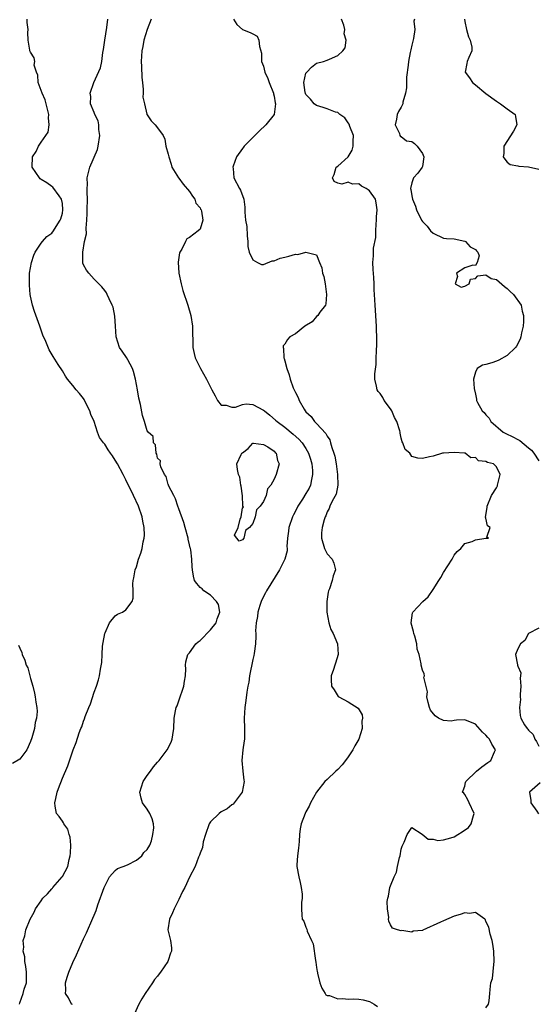
# Model space of a CAD drawing. Units: inches. Extents: x 2616000 to 2619000, y 1485000 to 1488000.
# Drawn here: x 2616589 to 2616687, y 1485437 to 1485623 of the extents above; entities that cross this region are included whole.
import ezdxf

# ---------------------------------------------------------------- set-up
doc = ezdxf.new("R2010")
doc.units = ezdxf.units.IN
doc.header["$MEASUREMENT"] = 0
doc.layers.add('LD26161485_2ft', color=246, linetype='Continuous')

msp = doc.modelspace()

# ---------------------------------------------------------------- linework, layer by layer
at = {"layer": 'LD26161485_2ft'}
for points, elevation in [([(2616588.9, 1485437), (2616589, 1485437.23), (2616589.6, 1485439), (2616589.79, 1485439.79), (2616590.21, 1485441), (2616590.26, 1485441.74), (2616590.24, 1485443), (2616590.11, 1485444.11), (2616589.94, 1485445), (2616589.91, 1485445.91), (2616589.62, 1485447), (2616589.73, 1485447.73), (2616589.63, 1485449), (2616589.9, 1485449.9), (2616590.12, 1485451), (2616590.93, 1485453), (2616591.66, 1485454.34), (2616591.94, 1485455), (2616593, 1485456.49), (2616593.33, 1485457), (2616594.22, 1485457.78), (2616595, 1485458.76), (2616595.12, 1485458.88), (2616595.19, 1485459), (2616596.94, 1485461), (2616597, 1485461.08), (2616598.03, 1485463), (2616598.3, 1485464.3), (2616598.5, 1485465), (2616598.52, 1485465.48), (2616598.63, 1485467), (2616598.48, 1485468.48), (2616598.3, 1485469), (2616598.02, 1485470.02), (2616597.26, 1485471), (2616597.22, 1485471.22), (2616597, 1485471.5), (2616596.39, 1485472.39), (2616595.91, 1485473), (2616595.64, 1485474.36), (2616595.58, 1485475), (2616595.79, 1485475.79), (2616596.02, 1485477), (2616596.27, 1485477.73), (2616597, 1485479.66), (2616598.04, 1485481.96), (2616599.06, 1485485), (2616599.6, 1485486.4), (2616600.18, 1485488.18), (2616600.51, 1485489), (2616600.67, 1485489.33), (2616601, 1485490.44), (2616601.16, 1485490.84), (2616601.31, 1485491.31), (2616602, 1485493), (2616602.31, 1485493.69), (2616603, 1485495.9), (2616603.42, 1485497), (2616603.81, 1485498.19), (2616604.04, 1485499), (2616604.21, 1485500.21), (2616604.48, 1485501.52), (2616604.51, 1485503), (2616604.6, 1485504.6), (2616604.72, 1485505.28), (2616605.04, 1485507), (2616605.1, 1485507.1), (2616605.93, 1485509), (2616607, 1485510.29), (2616607.39, 1485510.61), (2616608.37, 1485511), (2616609, 1485511.43), (2616610.2, 1485513), (2616610.35, 1485513.65), (2616610.35, 1485515), (2616610.32, 1485516.32), (2616610.38, 1485517), (2616610.52, 1485517.48), (2616610.77, 1485519), (2616611, 1485519.57), (2616611.41, 1485521), (2616611.85, 1485522.15), (2616612.06, 1485523), (2616612.28, 1485524.28), (2616612.46, 1485525), (2616612.49, 1485525.51), (2616612.45, 1485527), (2616612.21, 1485528.21), (2616612.08, 1485529), (2616611.37, 1485531), (2616610.46, 1485533), (2616609, 1485535.99), (2616608.48, 1485537), (2616607.41, 1485539), (2616607, 1485539.72), (2616606.5, 1485540.5), (2616606.12, 1485541), (2616605.67, 1485541.67), (2616605, 1485542.73), (2616604.75, 1485543), (2616604, 1485544), (2616603.61, 1485545), (2616603, 1485547), (2616602.35, 1485548.35), (2616602.19, 1485549), (2616601.4, 1485550.6), (2616601.15, 1485551.15), (2616601, 1485551.37), (2616600.26, 1485552.26), (2616599.62, 1485553), (2616599, 1485553.82), (2616598, 1485555), (2616597.58, 1485555.58), (2616597, 1485556.54), (2616596.22, 1485557.78), (2616595.26, 1485559.26), (2616594.52, 1485560.52), (2616593.88, 1485562.12), (2616593.33, 1485563.33), (2616592.78, 1485565), (2616591.77, 1485567.77), (2616591.37, 1485569), (2616591, 1485570.65), (2616590.93, 1485571), (2616590.77, 1485572.77), (2616590.83, 1485575), (2616591.17, 1485577), (2616591.6, 1485578.4), (2616591.88, 1485579), (2616593, 1485580.71), (2616593.23, 1485581), (2616594.09, 1485581.91), (2616595, 1485582.59), (2616595.31, 1485583), (2616595.83, 1485583.83), (2616596.6, 1485585), (2616596.71, 1485585.29), (2616597, 1485586.33), (2616597.12, 1485587), (2616597, 1485588.16), (2616596.86, 1485589), (2616596.39, 1485589.61), (2616595.23, 1485591.23), (2616595, 1485591.4), (2616594.06, 1485592.06), (2616593, 1485592.73), (2616592.84, 1485592.84), (2616592.68, 1485593), (2616591.32, 1485595), (2616591.34, 1485597), (2616592.04, 1485597.96), (2616592.52, 1485599), (2616593, 1485599.73), (2616593.91, 1485601), (2616594.34, 1485601.66), (2616594.51, 1485603), (2616594.36, 1485604.36), (2616594.44, 1485605), (2616594.29, 1485605.71), (2616593.75, 1485607.75), (2616593.16, 1485609), (2616593, 1485609.53), (2616592.46, 1485611), (2616592.4, 1485612.4), (2616592.14, 1485613), (2616591.71, 1485614.29), (2616591.79, 1485615), (2616591.7, 1485615.7), (2616591, 1485616.76), (2616590.88, 1485617), (2616590.88, 1485617.12), (2616590.53, 1485619), (2616590.46, 1485620.46), (2616590.52, 1485621), (2616590.38, 1485622.38), (2616590.35, 1485623)], 8576), ([(2616598.89, 1485436.89), (2616598.75, 1485437), (2616598.19, 1485438.19), (2616597.59, 1485439), (2616597.63, 1485439.63), (2616597.6, 1485441), (2616597.91, 1485442.09), (2616598.24, 1485443), (2616599, 1485444.85), (2616599.69, 1485446.31), (2616601, 1485449.31), (2616601.55, 1485450.45), (2616602.78, 1485453.22), (2616603, 1485453.77), (2616603.37, 1485454.63), (2616603.72, 1485455.72), (2616604.87, 1485459), (2616605, 1485459.28), (2616605.9, 1485461), (2616607, 1485462.22), (2616607.4, 1485462.6), (2616608.51, 1485463), (2616609.31, 1485463.31), (2616611, 1485464.17), (2616612, 1485465), (2616612.4, 1485465.6), (2616613, 1485466.19), (2616613.52, 1485467), (2616613.83, 1485467.83), (2616614.12, 1485469), (2616614.28, 1485470.28), (2616614.23, 1485471), (2616613.96, 1485471.96), (2616613.51, 1485473), (2616613, 1485473.8), (2616612.16, 1485475), (2616611.86, 1485475.86), (2616611.61, 1485477), (2616612.24, 1485479), (2616613, 1485480.13), (2616613.63, 1485481), (2616614.23, 1485481.77), (2616615, 1485482.7), (2616615.27, 1485483), (2616616.82, 1485485), (2616617.55, 1485486.45), (2616617.76, 1485487), (2616617.86, 1485487.86), (2616618.03, 1485489), (2616618.11, 1485491), (2616618.37, 1485492.37), (2616618.51, 1485493), (2616618.66, 1485493.34), (2616619, 1485494.26), (2616619.92, 1485497), (2616620.06, 1485497.94), (2616620.25, 1485499), (2616620.31, 1485500.31), (2616620.27, 1485501), (2616620.35, 1485501.65), (2616620.72, 1485503), (2616621, 1485503.33), (2616622.22, 1485505), (2616622.63, 1485505.37), (2616623, 1485505.64), (2616625, 1485507.68), (2616626.04, 1485509), (2616626.24, 1485509.76), (2616626.74, 1485511), (2616626.46, 1485512.46), (2616626.14, 1485513), (2616625, 1485514.21), (2616623.72, 1485515), (2616623.38, 1485515.38), (2616623, 1485515.65), (2616622.39, 1485516.39), (2616621.96, 1485517), (2616621.78, 1485517.78), (2616621.59, 1485519), (2616621.53, 1485519.53), (2616621.48, 1485521), (2616621.26, 1485522.74), (2616621.21, 1485523), (2616621.15, 1485523.15), (2616621, 1485523.73), (2616620.76, 1485524.76), (2616620.73, 1485525), (2616620.18, 1485527), (2616619.96, 1485527.96), (2616619, 1485530.48), (2616618.82, 1485531), (2616618.4, 1485532.4), (2616618.04, 1485533), (2616617.06, 1485534.94), (2616617.04, 1485535.04), (2616617, 1485535.09), (2616616.59, 1485536.59), (2616616.3, 1485537), (2616615.58, 1485538.42), (2616615.47, 1485539), (2616615.56, 1485539.56), (2616615, 1485540.05), (2616614.83, 1485540.83), (2616614.69, 1485541), (2616614.59, 1485542.59), (2616614.19, 1485543), (2616614.18, 1485544.18), (2616613.21, 1485545), (2616613, 1485545.23), (2616612.51, 1485547), (2616612.11, 1485548.11), (2616611.79, 1485550.21), (2616611.42, 1485551.42), (2616611.19, 1485553), (2616610.83, 1485555), (2616610.45, 1485556.45), (2616610.25, 1485557), (2616609.34, 1485558.66), (2616609.11, 1485559.11), (2616608.28, 1485560.28), (2616607.82, 1485561), (2616607.19, 1485563), (2616607.06, 1485565), (2616606.92, 1485566.92), (2616606.57, 1485568.57), (2616606.41, 1485569), (2616605.83, 1485570.17), (2616605.49, 1485571), (2616605.33, 1485571.33), (2616605, 1485571.73), (2616604.46, 1485572.46), (2616603.89, 1485573), (2616603, 1485573.89), (2616601.98, 1485575), (2616601.55, 1485575.55), (2616601, 1485576.59), (2616600.88, 1485576.88), (2616600.86, 1485577), (2616600.9, 1485577.1), (2616600.85, 1485579), (2616601.21, 1485581), (2616601.57, 1485582.43), (2616601.5, 1485583.5), (2616601.65, 1485585), (2616601.71, 1485586.29), (2616601.69, 1485587), (2616601.72, 1485589), (2616601.66, 1485590.34), (2616601.68, 1485591), (2616601.73, 1485591.73), (2616601.7, 1485593), (2616601.97, 1485594.03), (2616602.18, 1485595), (2616603.63, 1485598.37), (2616603.76, 1485599), (2616604.06, 1485601), (2616603.86, 1485602.14), (2616603.87, 1485603), (2616603.78, 1485603.78), (2616603.12, 1485605), (2616603, 1485605.38), (2616602.34, 1485607), (2616602.35, 1485608.35), (2616602.25, 1485609), (2616602.97, 1485611), (2616604.21, 1485613.79), (2616604.47, 1485615), (2616604.67, 1485616.67), (2616604.78, 1485617.22), (2616605, 1485619), (2616605.42, 1485621.42), (2616605.6, 1485623)], 8574), ([(2616613.79, 1485623), (2616613, 1485621), (2616612.37, 1485619), (2616612.18, 1485617.82), (2616612.01, 1485617), (2616611.9, 1485615), (2616611.94, 1485614.06), (2616611.99, 1485611.99), (2616612.11, 1485611), (2616612.29, 1485609.71), (2616612.27, 1485609), (2616612.22, 1485608.22), (2616612.49, 1485607), (2616612.96, 1485605.04), (2616612.97, 1485604.97), (2616613, 1485604.89), (2616613.78, 1485603.78), (2616614.55, 1485603), (2616615, 1485602.47), (2616616.01, 1485601), (2616616.35, 1485600.35), (2616616.57, 1485599), (2616617, 1485597.47), (2616617.08, 1485597), (2616617.58, 1485595.58), (2616617.69, 1485595), (2616618.96, 1485593), (2616619, 1485592.96), (2616619.8, 1485591.8), (2616621, 1485590.46), (2616621.56, 1485589.56), (2616622.02, 1485589), (2616622.22, 1485588.22), (2616623, 1485587.37), (2616623.12, 1485587.12), (2616623.2, 1485587), (2616623.3, 1485586.7), (2616623.53, 1485585), (2616623, 1485583.35), (2616622.63, 1485583), (2616621, 1485581.74), (2616620.5, 1485581.5), (2616620.24, 1485581), (2616619.57, 1485579.57), (2616619.2, 1485579), (2616619.15, 1485578.85), (2616618.9, 1485577.1), (2616619, 1485575), (2616619.41, 1485573), (2616619.75, 1485571.75), (2616620.7, 1485569), (2616621.27, 1485567), (2616621.55, 1485565), (2616621.56, 1485563.56), (2616621.62, 1485562.38), (2616621.64, 1485561), (2616621.87, 1485559.87), (2616622.1, 1485559), (2616622.38, 1485558.38), (2616623.07, 1485557), (2616624.22, 1485555), (2616625.23, 1485553), (2616625.85, 1485551.85), (2616626.27, 1485551), (2616627, 1485550.06), (2616627.91, 1485550.09), (2616629, 1485549.71), (2616629.73, 1485549.73), (2616631, 1485550.22), (2616631.69, 1485550.31), (2616633, 1485550.2), (2616635, 1485549.17), (2616635.17, 1485549), (2616636.19, 1485548.19), (2616637.28, 1485547.28), (2616637.55, 1485547), (2616639, 1485545.91), (2616640.6, 1485544.6), (2616641.68, 1485543.68), (2616642.28, 1485543), (2616643, 1485541.91), (2616643.51, 1485541), (2616643.86, 1485539.86), (2616644.09, 1485539), (2616644.22, 1485537.78), (2616644.27, 1485537), (2616644.06, 1485536.06), (2616643.86, 1485535), (2616643.58, 1485534.42), (2616643, 1485533.38), (2616642.36, 1485532.36), (2616641.47, 1485531), (2616641, 1485530.05), (2616640.63, 1485529.37), (2616640.45, 1485529), (2616639.79, 1485527), (2616639.71, 1485526.29), (2616639.52, 1485525), (2616639.42, 1485523.42), (2616639.44, 1485523), (2616639.43, 1485522.57), (2616639.04, 1485521), (2616638.01, 1485519), (2616635.54, 1485515), (2616635.38, 1485514.62), (2616635, 1485513.97), (2616634.52, 1485513), (2616634.27, 1485512.27), (2616633.89, 1485511), (2616633.84, 1485510.16), (2616633.58, 1485509), (2616633.5, 1485507.5), (2616633.54, 1485507), (2616633.56, 1485506.44), (2616633.47, 1485505), (2616633.22, 1485503.22), (2616633.19, 1485502.81), (2616633, 1485502.07), (2616632.36, 1485499), (2616632.19, 1485497.81), (2616632.04, 1485497), (2616631.86, 1485495.86), (2616631.68, 1485494.32), (2616631.47, 1485493), (2616631.34, 1485491), (2616631.42, 1485489), (2616631.4, 1485487.4), (2616631.38, 1485487), (2616631.31, 1485486.69), (2616631.09, 1485485), (2616630.92, 1485483), (2616631.11, 1485481), (2616631.29, 1485479.29), (2616631.31, 1485479), (2616630.95, 1485477), (2616629.26, 1485474.74), (2616629, 1485474.59), (2616628.11, 1485473.89), (2616627, 1485473.27), (2616626.6, 1485473), (2616625, 1485471.4), (2616624.73, 1485471), (2616624.02, 1485469), (2616623.61, 1485467.61), (2616623.44, 1485466.56), (2616623, 1485465.46), (2616622.91, 1485465.09), (2616622.72, 1485464.72), (2616622.06, 1485463), (2616621, 1485460.96), (2616620.1, 1485459), (2616619.72, 1485458.28), (2616619, 1485456.76), (2616618.1, 1485455), (2616617.8, 1485454.2), (2616617.23, 1485453), (2616616.94, 1485451), (2616617.4, 1485449), (2616617.6, 1485447.6), (2616617.59, 1485447), (2616617.41, 1485446.59), (2616617, 1485445.21), (2616616.92, 1485445), (2616615.55, 1485443), (2616615.31, 1485442.69), (2616615, 1485442.25), (2616614.39, 1485441.61), (2616614.03, 1485441), (2616612.64, 1485439), (2616612.01, 1485437.99), (2616611.46, 1485437), (2616610.57, 1485435)], 8572), ([(2616629.35, 1485623), (2616629.95, 1485621.95), (2616631, 1485621.04), (2616632.47, 1485620.47), (2616633, 1485620.23), (2616633.79, 1485619.79), (2616634.13, 1485619), (2616634.21, 1485617.79), (2616634.58, 1485616.58), (2616634.63, 1485615), (2616635, 1485614.11), (2616635.26, 1485613), (2616635.79, 1485611.79), (2616636.06, 1485611), (2616636.88, 1485609), (2616636.89, 1485608.89), (2616637, 1485608.44), (2616637.21, 1485607.21), (2616637.28, 1485607), (2616636.97, 1485605), (2616635.4, 1485603), (2616634.19, 1485601.81), (2616633.33, 1485601), (2616633, 1485600.65), (2616631.32, 1485599), (2616631.2, 1485598.8), (2616631, 1485598.56), (2616629.87, 1485597), (2616629.23, 1485595.23), (2616629.18, 1485595), (2616629.24, 1485594.76), (2616629.41, 1485593), (2616630.45, 1485591), (2616630.67, 1485590.67), (2616631.25, 1485589), (2616631.45, 1485587.45), (2616631.48, 1485587), (2616631.49, 1485586.51), (2616631.61, 1485585), (2616631.83, 1485583.83), (2616631.91, 1485582.09), (2616632.01, 1485581), (2616632.05, 1485580.05), (2616632.25, 1485579), (2616633, 1485577.51), (2616633.88, 1485577), (2616634.62, 1485576.62), (2616635, 1485576.66), (2616636.63, 1485577.37), (2616637, 1485577.34), (2616638.13, 1485577.87), (2616639, 1485578.06), (2616639.8, 1485578.2), (2616641, 1485578.59), (2616641.49, 1485578.51), (2616643, 1485579.01), (2616645, 1485578.46), (2616645.56, 1485577), (2616646.01, 1485576.01), (2616646.13, 1485575), (2616646.38, 1485574.38), (2616646.63, 1485573), (2616646.91, 1485571), (2616646.77, 1485569.23), (2616646.68, 1485569), (2616645.62, 1485567.62), (2616645.22, 1485567), (2616645, 1485566.8), (2616644.16, 1485565.84), (2616642.79, 1485565), (2616641, 1485563.57), (2616639.96, 1485563), (2616639.49, 1485562.51), (2616639, 1485561.61), (2616638.73, 1485561.27), (2616638.71, 1485561), (2616638.79, 1485560.79), (2616638.84, 1485559), (2616638.89, 1485558.89), (2616639, 1485558.43), (2616639.39, 1485557), (2616639.83, 1485555.83), (2616640.04, 1485555), (2616640.61, 1485553.39), (2616640.76, 1485553), (2616640.85, 1485552.85), (2616641, 1485552.5), (2616641.53, 1485551.53), (2616641.7, 1485551), (2616642.65, 1485549.35), (2616642.87, 1485549), (2616643, 1485548.86), (2616643.96, 1485547.96), (2616644.63, 1485547), (2616645, 1485546.64), (2616646.76, 1485544.76), (2616647, 1485544.21), (2616647.51, 1485543.51), (2616647.66, 1485543), (2616647.88, 1485542.12), (2616648.28, 1485541), (2616648.44, 1485540.44), (2616648.68, 1485539), (2616648.96, 1485537), (2616649, 1485535), (2616648.71, 1485533.29), (2616647.94, 1485531.94), (2616647.54, 1485531), (2616647.41, 1485530.59), (2616647, 1485529.93), (2616646.78, 1485529.22), (2616646.64, 1485529), (2616646.44, 1485528.44), (2616646.07, 1485527), (2616645.96, 1485525.96), (2616645.92, 1485525), (2616646.53, 1485523), (2616647, 1485522.03), (2616647.94, 1485521), (2616648.24, 1485520.24), (2616648.56, 1485519), (2616648.13, 1485517.87), (2616647.93, 1485517), (2616647.43, 1485515.43), (2616647.26, 1485515), (2616647.2, 1485514.8), (2616646.97, 1485513), (2616646.97, 1485510.97), (2616647.33, 1485509), (2616647.71, 1485507.71), (2616648.14, 1485507), (2616648.99, 1485505.01), (2616649.1, 1485503), (2616648.61, 1485501.39), (2616648.45, 1485501), (2616648.2, 1485500.2), (2616647.79, 1485499), (2616647.78, 1485498.22), (2616647.84, 1485497), (2616648.32, 1485496.32), (2616649.1, 1485495.1), (2616649.21, 1485495), (2616651, 1485494.08), (2616652.87, 1485492.87), (2616653.63, 1485491.63), (2616653.69, 1485491), (2616653.56, 1485490.44), (2616653.61, 1485489), (2616652.98, 1485487), (2616652.24, 1485485.76), (2616651.84, 1485485), (2616651, 1485483.69), (2616650.45, 1485483), (2616649.85, 1485482.15), (2616649, 1485481.31), (2616648.63, 1485481), (2616647, 1485479.39), (2616646.56, 1485479), (2616645.01, 1485477), (2616643.88, 1485475), (2616643.62, 1485474.38), (2616643, 1485473.31), (2616642.85, 1485473), (2616642.1, 1485471), (2616641.93, 1485470.07), (2616641.77, 1485469), (2616641.7, 1485467.7), (2616641.58, 1485466.42), (2616641.39, 1485465), (2616641.28, 1485463.28), (2616641.28, 1485463), (2616641.64, 1485461), (2616641.92, 1485459.92), (2616642.13, 1485459), (2616642.26, 1485457.74), (2616642.29, 1485457), (2616642.17, 1485456.17), (2616642.14, 1485455), (2616642.22, 1485453.78), (2616642.28, 1485453), (2616642.63, 1485452.63), (2616643, 1485451.5), (2616643.15, 1485451.15), (2616643.22, 1485450.78), (2616644.02, 1485449), (2616644.34, 1485448.34), (2616644.8, 1485445.2), (2616644.88, 1485444.88), (2616645, 1485443.9), (2616645.15, 1485443.15), (2616645.16, 1485443), (2616645.2, 1485442.8), (2616645.63, 1485441), (2616645.99, 1485439.99), (2616646.62, 1485439), (2616646.76, 1485438.76), (2616647, 1485438.64), (2616647.42, 1485438.58), (2616649, 1485437.99), (2616649.94, 1485438.06), (2616651, 1485437.94), (2616652.04, 1485437.96), (2616653, 1485437.9), (2616653.78, 1485437.78), (2616655, 1485437.49), (2616655.89, 1485437), (2616656.54, 1485436.54)], 8570), ([(2616677, 1485436.25), (2616677.46, 1485437), (2616677.63, 1485437.63), (2616677.75, 1485439), (2616677.77, 1485439.77), (2616677.92, 1485441), (2616678.2, 1485441.8), (2616678.46, 1485444.46), (2616678.56, 1485445), (2616678.47, 1485447), (2616678.3, 1485448.3), (2616678.15, 1485449), (2616677.81, 1485450.19), (2616677.54, 1485451.54), (2616677, 1485452.59), (2616676.88, 1485452.88), (2616676.76, 1485453), (2616675, 1485454.3), (2616673.89, 1485454.11), (2616673, 1485454.21), (2616672.12, 1485453.88), (2616671, 1485453.58), (2616669, 1485452.73), (2616668.44, 1485452.44), (2616665.05, 1485450.95), (2616665, 1485450.91), (2616663.27, 1485450.73), (2616663, 1485450.56), (2616661.14, 1485450.86), (2616661, 1485450.79), (2616660.26, 1485451), (2616659.34, 1485451.34), (2616659, 1485451.94), (2616658.63, 1485452.63), (2616658.62, 1485453), (2616658.63, 1485453.37), (2616658.38, 1485455), (2616658.34, 1485456.34), (2616658.44, 1485457), (2616658.61, 1485457.39), (2616658.87, 1485459), (2616659, 1485459.31), (2616659.63, 1485461), (2616660.09, 1485461.91), (2616660.29, 1485463), (2616660.66, 1485464.66), (2616660.77, 1485465), (2616661, 1485466.22), (2616661.2, 1485466.8), (2616661.58, 1485467.58), (2616662.09, 1485469), (2616663, 1485470.36), (2616664.95, 1485469.05), (2616666.11, 1485468.11), (2616667, 1485468.11), (2616667.89, 1485467.89), (2616669, 1485468.01), (2616670.37, 1485468.37), (2616671, 1485468.58), (2616671.71, 1485469), (2616672.49, 1485469.51), (2616673.67, 1485470.33), (2616674.23, 1485471), (2616674.63, 1485472.63), (2616674.74, 1485473), (2616673.82, 1485475), (2616673.57, 1485475.57), (2616673, 1485476.59), (2616672.8, 1485476.8), (2616672.55, 1485477), (2616672.66, 1485477.34), (2616673, 1485478.17), (2616673.14, 1485478.86), (2616673.18, 1485479), (2616675.24, 1485481), (2616676.2, 1485481.8), (2616677.38, 1485482.62), (2616677.9, 1485483), (2616678.63, 1485484.63), (2616678.82, 1485485), (2616678.08, 1485486.08), (2616677.66, 1485487), (2616677.34, 1485487.34), (2616677, 1485487.76), (2616676.35, 1485488.35), (2616675, 1485489.82), (2616673, 1485490.68), (2616671.41, 1485490.59), (2616671, 1485490.54), (2616670.44, 1485490.44), (2616669, 1485490.52), (2616668.05, 1485491), (2616667.41, 1485491.41), (2616666.51, 1485492.51), (2616666.32, 1485493), (2616666.07, 1485493.93), (2616665.83, 1485495), (2616665.97, 1485495.97), (2616665.29, 1485498.71), (2616665.38, 1485499), (2616665.33, 1485499.33), (2616665, 1485500.06), (2616664.77, 1485501), (2616664.79, 1485501.21), (2616664.4, 1485503), (2616663.98, 1485503.98), (2616663.94, 1485505), (2616663.56, 1485506.44), (2616663.37, 1485507), (2616663.33, 1485507.33), (2616662.9, 1485508.9), (2616662.85, 1485509), (2616663.13, 1485510.87), (2616663.19, 1485511), (2616665.05, 1485513), (2616666.1, 1485513.9), (2616667, 1485515.26), (2616668.09, 1485517), (2616668.48, 1485517.52), (2616669, 1485518.5), (2616670.64, 1485521), (2616670.75, 1485521.25), (2616671, 1485521.74), (2616671.55, 1485522.45), (2616672.25, 1485523), (2616673, 1485523.95), (2616674.37, 1485524.37), (2616675, 1485524.63), (2616676.96, 1485524.96), (2616677.49, 1485525), (2616677.14, 1485525.14), (2616677.78, 1485527), (2616677.31, 1485527.31), (2616677, 1485528.74), (2616676.93, 1485528.93), (2616677.25, 1485530.75), (2616677.21, 1485531), (2616678.05, 1485533), (2616679, 1485534.47), (2616679.15, 1485534.85), (2616679.2, 1485535), (2616679.68, 1485537), (2616679, 1485538.45), (2616678.39, 1485539), (2616677.27, 1485539.27), (2616677, 1485539.47), (2616675.59, 1485539.59), (2616675, 1485540.19), (2616674.12, 1485540.12), (2616673.07, 1485541), (2616672.97, 1485541.03), (2616671, 1485541.12), (2616669, 1485541.03), (2616668.77, 1485541), (2616667, 1485540.48), (2616666.35, 1485540.35), (2616665, 1485540.02), (2616664.11, 1485540.11), (2616663, 1485540.38), (2616662.6, 1485541), (2616661.73, 1485541.73), (2616661.28, 1485543), (2616661.15, 1485543.15), (2616661, 1485543.87), (2616660.77, 1485544.77), (2616660.78, 1485545), (2616660.73, 1485545.27), (2616660.16, 1485547), (2616659.74, 1485547.74), (2616659.22, 1485549), (2616659, 1485549.37), (2616657.8, 1485551), (2616657.51, 1485551.51), (2616657, 1485552.3), (2616656.65, 1485552.65), (2616656.45, 1485553), (2616656.32, 1485553.68), (2616655.98, 1485555), (2616656.03, 1485556.03), (2616656.24, 1485557.76), (2616656.28, 1485559), (2616656.3, 1485560.3), (2616656.39, 1485561.61), (2616656.39, 1485563), (2616656.33, 1485564.33), (2616656.33, 1485565), (2616656.06, 1485569), (2616655.94, 1485571), (2616655.89, 1485571.89), (2616655.86, 1485573), (2616655.8, 1485574.2), (2616655.71, 1485575.71), (2616655.61, 1485577), (2616655.73, 1485578.27), (2616655.73, 1485579), (2616655.76, 1485579.76), (2616656.23, 1485581.77), (2616656.21, 1485583), (2616656.24, 1485584.24), (2616656.32, 1485585), (2616656.35, 1485585.65), (2616656.47, 1485587), (2616656.27, 1485588.27), (2616656.11, 1485589), (2616655, 1485590.56), (2616654.73, 1485590.73), (2616654.35, 1485591), (2616653.47, 1485591.47), (2616653, 1485591.89), (2616651.82, 1485591.82), (2616651, 1485592.17), (2616649.8, 1485591.8), (2616649, 1485592.02), (2616648.34, 1485592.34), (2616647.99, 1485593), (2616648.33, 1485593.67), (2616648.68, 1485595), (2616649, 1485595.19), (2616650.99, 1485597.01), (2616651.74, 1485598.26), (2616651.94, 1485599), (2616651.91, 1485599.91), (2616651.98, 1485601), (2616651.31, 1485602.69), (2616651.15, 1485603.15), (2616651, 1485603.4), (2616650.35, 1485604.35), (2616649.4, 1485605), (2616649, 1485605.36), (2616648.58, 1485605.42), (2616647, 1485606.02), (2616646.27, 1485606.27), (2616645, 1485606.68), (2616644.56, 1485607), (2616643.87, 1485607.87), (2616643, 1485608.78), (2616642.92, 1485608.92), (2616642.89, 1485609), (2616642.85, 1485609.15), (2616642.61, 1485611), (2616643, 1485612.8), (2616643.14, 1485613), (2616644.07, 1485613.93), (2616645, 1485614.65), (2616646.3, 1485615), (2616647, 1485615.24), (2616647.44, 1485615.44), (2616649, 1485616.09), (2616649.98, 1485617), (2616650.42, 1485617.58), (2616650.59, 1485619), (2616650.22, 1485620.22), (2616650.32, 1485621), (2616650.14, 1485621.85), (2616649.7, 1485623)], 8568), ([(2616663.47, 1485623), (2616663.4, 1485622.6), (2616663.57, 1485621), (2616663.31, 1485619.31), (2616663.17, 1485618.83), (2616663, 1485618.04), (2616662.79, 1485617.21), (2616662.71, 1485616.71), (2616662.39, 1485615), (2616662.28, 1485614.28), (2616662, 1485612), (2616661.98, 1485611), (2616662, 1485610), (2616661.8, 1485609), (2616661.32, 1485607.32), (2616661.28, 1485607), (2616661, 1485606.39), (2616660.46, 1485605.54), (2616660.23, 1485605), (2616660.09, 1485604.09), (2616659.83, 1485603), (2616660.64, 1485601.36), (2616660.76, 1485601), (2616660.83, 1485600.83), (2616661, 1485600.81), (2616662.02, 1485600.02), (2616663, 1485599.89), (2616663.51, 1485599.51), (2616664.02, 1485599), (2616665, 1485597.59), (2616665.24, 1485597), (2616665, 1485595.16), (2616664.96, 1485595), (2616664.12, 1485593.88), (2616663.33, 1485593), (2616663, 1485592.06), (2616662.72, 1485591), (2616662.83, 1485590.83), (2616663, 1485589.63), (2616663.14, 1485589), (2616663.69, 1485587.69), (2616663.88, 1485587), (2616664.82, 1485585), (2616665, 1485584.77), (2616665.88, 1485583.88), (2616666.54, 1485583), (2616667, 1485582.55), (2616669, 1485581.62), (2616669.55, 1485581.55), (2616671, 1485581.47), (2616673, 1485581.07), (2616673.13, 1485581), (2616673.99, 1485579.99), (2616675, 1485579.48), (2616675.21, 1485579.21), (2616675.46, 1485579), (2616675.7, 1485578.3), (2616675.35, 1485577), (2616675, 1485576.45), (2616674.53, 1485576.53), (2616673, 1485576), (2616671.42, 1485575), (2616671.61, 1485574.39), (2616671.18, 1485573), (2616672.34, 1485572.34), (2616673, 1485572.55), (2616673.85, 1485573), (2616674.1, 1485573.9), (2616675, 1485574), (2616675.47, 1485574.53), (2616677, 1485574.67), (2616677.98, 1485573.98), (2616679, 1485573.84), (2616680.47, 1485572.47), (2616681, 1485572.13), (2616681.54, 1485571.54), (2616682.21, 1485571), (2616683.62, 1485569), (2616683.83, 1485567.83), (2616684.1, 1485567), (2616684.1, 1485565.9), (2616684.03, 1485565), (2616683.73, 1485563.73), (2616683.61, 1485563), (2616683.47, 1485562.53), (2616682.77, 1485561.23), (2616682.57, 1485561), (2616681, 1485559.46), (2616679.4, 1485558.6), (2616679, 1485558.4), (2616678.08, 1485558.08), (2616677, 1485557.77), (2616676.37, 1485557.63), (2616675.36, 1485557), (2616675, 1485556.35), (2616674.65, 1485555), (2616674.78, 1485553.22), (2616675, 1485552.15), (2616675.21, 1485551.21), (2616675.23, 1485551), (2616675.41, 1485550.59), (2616676.25, 1485549), (2616676.68, 1485548.68), (2616677, 1485548.28), (2616677.63, 1485547.63), (2616677.94, 1485547), (2616680.22, 1485545), (2616680.72, 1485544.72), (2616682.09, 1485544.09), (2616683, 1485543.59), (2616683.4, 1485543.4), (2616685, 1485542.05), (2616685.57, 1485541.57), (2616686.01, 1485541), (2616687, 1485539.59)], 8566), ([(2616672.93, 1485623), (2616673, 1485622.55), (2616673.35, 1485621), (2616673.67, 1485619.67), (2616674.04, 1485619), (2616674.3, 1485617.7), (2616674.3, 1485617), (2616673.77, 1485615.77), (2616673.47, 1485615), (2616673.37, 1485614.63), (2616673.07, 1485613), (2616673.87, 1485611.87), (2616674.45, 1485611), (2616675, 1485610.6), (2616677, 1485608.93), (2616679, 1485607.47), (2616679.72, 1485607), (2616681, 1485606.04), (2616682.48, 1485605), (2616682.59, 1485604.59), (2616682.84, 1485603), (2616682.2, 1485601.8), (2616680.38, 1485599), (2616680.37, 1485597.63), (2616680.25, 1485597), (2616680.53, 1485596.53), (2616681, 1485595.95), (2616681.54, 1485595.54), (2616683, 1485595.3), (2616683.21, 1485595.21), (2616685, 1485595.07), (2616687, 1485594.63)], 8564), ([(2616687, 1485507.97), (2616685.02, 1485507), (2616685, 1485506.98), (2616684.34, 1485505.66), (2616683.49, 1485505), (2616683, 1485504.1), (2616682.59, 1485503), (2616682.93, 1485501.07), (2616682.97, 1485500.97), (2616683, 1485500.82), (2616683.55, 1485499.55), (2616683.51, 1485499), (2616683.45, 1485498.55), (2616683.57, 1485497), (2616683.48, 1485495.48), (2616683.47, 1485495), (2616683.51, 1485494.49), (2616683.32, 1485493), (2616683.47, 1485491.47), (2616683.58, 1485491), (2616684.26, 1485489.74), (2616684.75, 1485489), (2616684.89, 1485488.89), (2616685, 1485488.69), (2616685.88, 1485487.88), (2616686.2, 1485487), (2616686.56, 1485486.56), (2616687, 1485485.69)], 8566), ([(2616588.74, 1485504.74), (2616589, 1485504.17), (2616589.35, 1485503.35), (2616589.44, 1485503), (2616589.94, 1485501.94), (2616590.17, 1485501), (2616590.47, 1485500.47), (2616591, 1485498.45), (2616591.42, 1485497), (2616591.73, 1485495.73), (2616591.89, 1485495), (2616592, 1485494), (2616592.17, 1485493), (2616592.22, 1485492.22), (2616592.12, 1485491), (2616591.85, 1485490.14), (2616591.76, 1485489), (2616591.27, 1485487.27), (2616591, 1485486.59), (2616590.31, 1485485), (2616589, 1485483.23), (2616587.61, 1485482.39)], 8578), ([(2616687.24, 1485478.76), (2616685.21, 1485477), (2616685.46, 1485475.46), (2616685.48, 1485475), (2616686.6, 1485473.4), (2616686.91, 1485472.91)], 8566)]:
    msp.add_lwpolyline(points, dxfattribs=dict(at, elevation=elevation))
at = {"layer": 'LD26161485_2ft', "elevation": 8574}
msp.add_lwpolyline([(2616630.2, 1485527), (2616630.55, 1485528.55), (2616630.77, 1485529), (2616631, 1485530.71), (2616631.18, 1485530.82), (2616631.09, 1485531), (2616631.07, 1485531.07), (2616630.99, 1485532.99), (2616630.8, 1485534.8), (2616630.72, 1485535), (2616630.51, 1485536.51), (2616630.24, 1485537), (2616630.09, 1485537.91), (2616629.95, 1485539), (2616630.74, 1485540.74), (2616630.89, 1485541), (2616631, 1485541.11), (2616632.09, 1485541.91), (2616633, 1485542.92), (2616633.07, 1485542.93), (2616635, 1485542.65), (2616635.78, 1485542.22), (2616637, 1485541.37), (2616637.16, 1485541.16), (2616637.38, 1485541), (2616637.63, 1485539.63), (2616637.94, 1485539), (2616637.38, 1485537), (2616637, 1485536.12), (2616636.34, 1485535), (2616635.72, 1485534.28), (2616635.46, 1485533), (2616635, 1485531.92), (2616634.37, 1485531), (2616633.68, 1485530.32), (2616633.4, 1485529), (2616633, 1485527.76), (2616632.37, 1485527), (2616631.61, 1485526.39), (2616631.29, 1485525), (2616631, 1485524.63), (2616630.41, 1485524.41), (2616629.98, 1485525), (2616629.54, 1485525.54)], close=True, dxfattribs=at)

doc.saveas('drawing.dxf')
